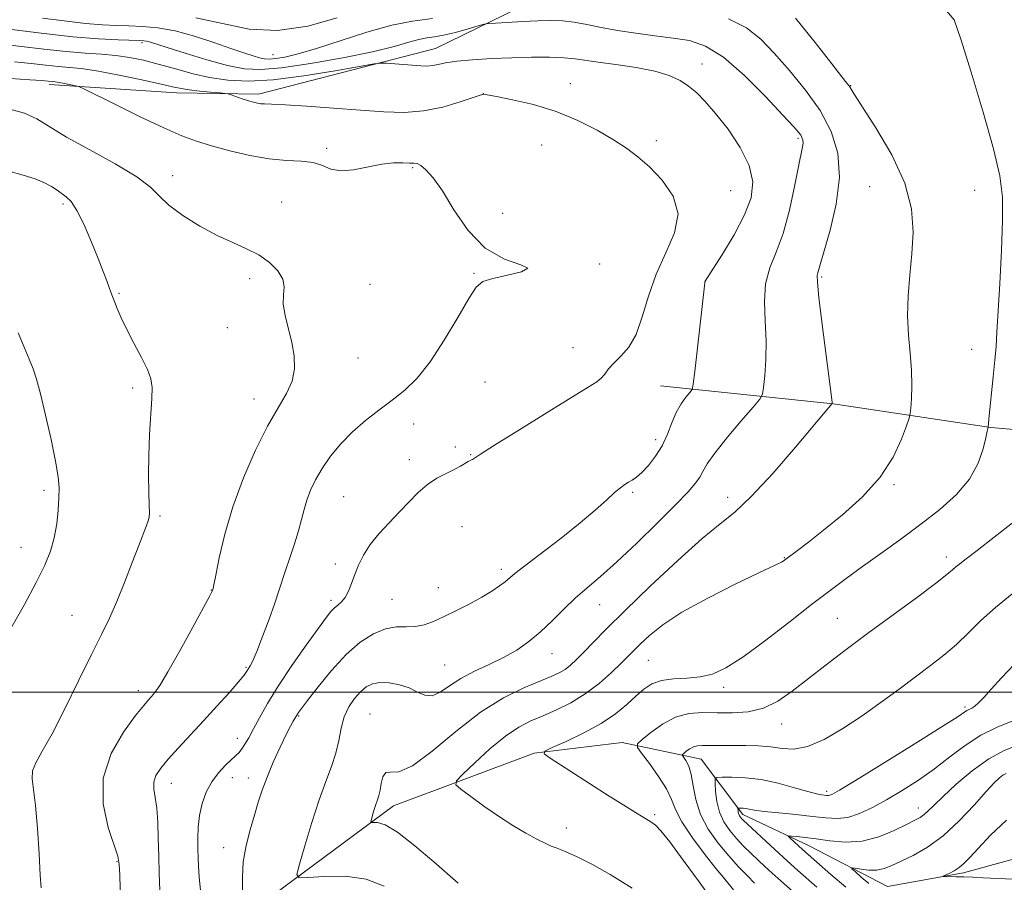
# Model space of a CAD drawing. Extents: x 2192300 to 2195200, y 362300 to 365200.
# Drawn here: x 2192736 to 2192947, y 362959 to 363144 of the extents above; entities that cross this region are included whole.
import ezdxf

# ---------------------------------------------------------------- set-up
doc = ezdxf.new("R2010")
doc.units = 0
doc.header["$MEASUREMENT"] = 0
for name, color, linetype, lineweight in [('32000', 7, 'Continuous', 0), ('DTM HARD BREAKLINE', 7, 'Continuous', 0), ('DTM SPOT ELEVATION', 2, 'Continuous', 13), ('INDEX CONTOUR', 41, 'Continuous', 13), ('INTERMEDIATE CONTOUR', 44, 'Continuous', 0)]:
    doc.layers.add(name, color=color, linetype=linetype, lineweight=lineweight)

msp = doc.modelspace()

# ---------------------------------------------------------------- linework, layer by layer
at = {"layer": '32000', "flags": 128}
msp.add_lwpolyline([(2192500, 363000), (2195000, 363000)], dxfattribs=at)
at = {"layer": 'DTM HARD BREAKLINE'}
for points in [[(2192742.31, 363130.36, 1198.45), (2192769.67, 363128.61, 1196.56), (2192787.28, 363128.33, 1195.65), (2192825.26, 363138.14, 1193.24), (2192854.84, 363152.66, 1189.85), (2192881.24, 363172.45, 1184.89), (2192902.43, 363192.32, 1181.17), (2192919.58, 363204.43, 1178.89), (2192943.83, 363211.86, 1172.24)], [(2192873.48, 363065.75, 1194.93), (2192910.58, 363061.89, 1189.97), (2192944.41, 363056.78, 1185.93), (2192972.4, 363054.37, 1183.85), (2193008.97, 363057.68, 1180.46), (2193043.66, 363065.6, 1176.09), (2193073.11, 363072.29, 1171.33), (2193095.24, 363069.98, 1166.63)], [(2192790.44, 362956.51, 1192.58), (2192816.18, 362975.66, 1189.39), (2192846.36, 362986.9, 1186.13), (2192865.31, 362989.21, 1184.56), (2192882.2, 362985.67, 1181.17), (2192891.14, 362973.79, 1177.59), (2192905.38, 362967.04, 1175.24), (2192922.19, 362958.29, 1172.89), (2192938.54, 362961.28, 1171.65), (2192958.84, 362966.82, 1168.66), (2193000.8, 362980.48, 1165.07), (2193027.57, 362982.66, 1163.57), (2193063.32, 362975.55, 1160.31), (2193086.07, 362971.27, 1158.35), (2193108.16, 362966.35, 1155.09), (2193129.78, 362972.52, 1152.68), (2193154.05, 362981.25, 1150.79)]]:
    msp.add_polyline3d(points, dxfattribs=at)
at = {"layer": 'DTM SPOT ELEVATION'}
for p in [(2192762.28, 363139.36, 1192.31), (2192790.39, 363136.82, 1189.15), (2192882.39, 363134.77, 1193.39), (2192854.13, 363130.58, 1195.45), (2192914.28, 363130.16, 1187.94), (2192835.49, 363128.42, 1195.99), (2192848.02, 363117.43, 1196.82), (2192872.6, 363118.31, 1195.6), (2192903.02, 363118.81, 1192.27), (2192801.85, 363116.71, 1197.66), (2192768.81, 363110.8, 1199.45), (2192820.36, 363112.57, 1198.16), (2192918.39, 363108.46, 1189.02), (2192888.54, 363107.61, 1195.21), (2192940.93, 363107.69, 1186.73), (2192745.33, 363104.78, 1202.3), (2192792.2, 363105.2, 1199.35), (2192839.62, 363102.74, 1197.61), (2192860.44, 363091.88, 1197.93), (2192833.52, 363089.91, 1198.11), (2192785.38, 363088.71, 1200.34), (2192811.2, 363087.53, 1199.31), (2192883.07, 363088.07, 1193.99), (2192908.1, 363089.07, 1189.78), (2192757.32, 363085.55, 1201.86), (2192780.55, 363078.25, 1200.95), (2192854.73, 363073.94, 1196.81), (2192940.29, 363073.58, 1186.57), (2192808.61, 363071.68, 1199.08), (2192835.87, 363066.56, 1197.12), (2192760.25, 363065.29, 1202.27), (2192786.29, 363062.91, 1200.65), (2192820.54, 363057.58, 1197.39), (2192872.43, 363054.17, 1194.49), (2192829.49, 363052.61, 1196.4), (2192819.59, 363049.91, 1196.52), (2192832.79, 363050.94, 1196.08), (2192741.22, 363043.32, 1204.35), (2192923.6, 363044.51, 1187.81), (2192805.55, 363041.96, 1197), (2192867.53, 363042.92, 1193.79), (2192887.94, 363041.81, 1190.6), (2192766.12, 363037.78, 1201.77), (2192830.88, 363035.53, 1194.94), (2192736.29, 363031.09, 1204.75), (2192900.04, 363028.84, 1188.08), (2192934.83, 363029.04, 1184.49), (2192803.75, 363027.48, 1196.55), (2192839.35, 363026.36, 1194.4), (2192777.09, 363021.96, 1200.05), (2192825.8, 363022.41, 1194.69), (2192815.88, 363019.97, 1194.88), (2192802.78, 363019.69, 1196.36), (2192860.47, 363018.79, 1191.21), (2192747.21, 363016.48, 1202.89), (2192911.41, 363015.85, 1184.95), (2192850.23, 363008.28, 1191.28), (2192784.55, 363005.38, 1198.17), (2192827.2, 363005.88, 1192.96), (2192870.88, 363006.88, 1187.01), (2192887.09, 363001.08, 1185.6), (2192761.47, 363000.32, 1200.49), (2192938.81, 362996.86, 1180.3), (2192795.85, 362994.94, 1193.87), (2192811.15, 362995.33, 1190.77), (2192899.52, 362993.21, 1183.36), (2192782.68, 362990.14, 1196.68), (2192781.64, 362981.69, 1195.22), (2192768.55, 362980.45, 1197.3), (2192785.07, 362981.59, 1194.57), (2192909.16, 362978.77, 1180.37), (2192872.28, 362973.71, 1185.76), (2192928.84, 362975.15, 1176.61), (2192853.32, 362970.86, 1187.38), (2192779.79, 362966.63, 1194.68), (2192756.91, 362963.64, 1200.11)]:
    msp.add_point(p, dxfattribs=at)
at = {"layer": 'INDEX CONTOUR'}
for points in [[(2192824.549, 363144.575, 1190), (2192820.269, 363143.988, 1190), (2192815.836, 363143.142, 1190), (2192810.516, 363141.631, 1190), (2192799.696, 363138.082, 1190), (2192795.731, 363136.935, 1190), (2192792.891, 363136.285, 1190), (2192790.931, 363135.969, 1190), (2192789.587, 363135.852, 1190), (2192788.546, 363135.904, 1190), (2192787.477, 363136.121, 1190), (2192786.07, 363136.514, 1190), (2192784.089, 363137.148, 1190), (2192781.318, 363138.104, 1190), (2192777.661, 363139.392, 1190), (2192773.509, 363140.763, 1190), (2192769.371, 363141.898, 1190), (2192765.661, 363142.564, 1190), (2192762.385, 363142.858, 1190), (2192759.451, 363142.961, 1190), (2192756.704, 363143.037, 1190), (2192753.742, 363143.19, 1190), (2192750.098, 363143.506, 1190), (2192745.556, 363144.026, 1190), (2192740.901, 363144.623, 1190)], [(2192830.067, 362959.052, 1190), (2192824.848, 362963.646, 1190), (2192820.809, 362967.079, 1190), (2192817.072, 362969.965, 1190), (2192814.429, 362971.528, 1190), (2192812.803, 362972.044, 1190), (2192811.899, 362972.056, 1190), (2192811.456, 362972.042, 1190), (2192811.344, 362972.216, 1190), (2192811.469, 362972.725, 1190), (2192811.737, 362973.652, 1190), (2192812.087, 362974.812, 1190), (2192812.456, 362975.953, 1190), (2192812.795, 362976.906, 1190), (2192813.094, 362977.833, 1190), (2192813.353, 362978.976, 1190), (2192813.598, 362980.454, 1190), (2192813.949, 362981.883, 1190), (2192814.55, 362982.755, 1190), (2192815.584, 362982.829, 1190), (2192817.375, 362982.947, 1190), (2192820.285, 362984.217, 1190), (2192824.512, 362987.368, 1190), (2192829.591, 362991.601, 1190), (2192834.891, 362995.735, 1190), (2192839.849, 362998.834, 1190), (2192844.167, 363000.945, 1190), (2192850.053, 363003.358, 1190), (2192851.737, 363004.14, 1190), (2192853.016, 363004.903, 1190), (2192854.206, 363005.821, 1190), (2192855.495, 363007.011, 1190), (2192857.042, 363008.575, 1190), (2192859.044, 363010.653, 1190), (2192861.862, 363013.533, 1190), (2192865.898, 363017.545, 1190), (2192871.297, 363022.766, 1190), (2192877.188, 363028.301, 1190), (2192882.441, 363032.995, 1190), (2192886.295, 363036.127, 1190), (2192889.452, 363038.656, 1190), (2192892.979, 363041.966, 1190), (2192897.577, 363046.956, 1190), (2192902.473, 363052.601, 1190), (2192910.359, 363061.942, 1190), (2192910.341, 363062.144, 1190), (2192910.19, 363063.351, 1190), (2192909.028, 363072.223, 1190), (2192908.166, 363078.915, 1190), (2192907.475, 363084.663, 1190), (2192907.165, 363088.002, 1190), (2192907.152, 363089.445, 1190), (2192907.278, 363090, 1190), (2192907.82, 363091.968, 1190), (2192909.903, 363099.173, 1190), (2192911.216, 363104.733, 1190), (2192911.933, 363110.464, 1190), (2192911.56, 363115.644, 1190), (2192910.114, 363120.336, 1190), (2192907.735, 363124.794, 1190), (2192904.617, 363129.194, 1190), (2192901.177, 363133.37, 1190), (2192897.881, 363137.077, 1190), (2192894.996, 363140.126, 1190), (2192891.976, 363142.56, 1190), (2192888.065, 363144.48, 1190)], [(2192757.713, 362952.348, 1200), (2192757.46, 362960.79, 1200), (2192757.357, 362963.142, 1200), (2192757.053, 362964.831, 1200), (2192755.003, 362970.994, 1200), (2192753.91, 362976.031, 1200), (2192753.92, 362981.532, 1200), (2192755.618, 362986.832, 1200), (2192758.288, 362991.462, 1200), (2192760.888, 362994.998, 1200), (2192762.613, 362997.18, 1200), (2192763.614, 362998.377, 1200), (2192764.282, 362999.117, 1200), (2192764.993, 362999.944, 1200), (2192766.067, 363001.477, 1200), (2192767.811, 363004.347, 1200), (2192770.36, 363008.854, 1200), (2192773.162, 363013.945, 1200), (2192776.805, 363020.68, 1200), (2192777.316, 363021.656, 1200), (2192777.48, 363022.062, 1200), (2192777.521, 363022.232, 1200), (2192777.682, 363023.035, 1200), (2192778.075, 363025.087, 1200), (2192778.811, 363028.816, 1200), (2192779.991, 363033.892, 1200), (2192781.714, 363039.799, 1200), (2192784.006, 363046.009, 1200), (2192786.61, 363051.964, 1200), (2192789.194, 363057.098, 1200), (2192791.461, 363061.023, 1200), (2192793.252, 363064.06, 1200), (2192794.441, 363066.709, 1200), (2192794.951, 363069.386, 1200), (2192794.887, 363072.169, 1200), (2192794.4, 363075.051, 1200), (2192792.953, 363080.807, 1200), (2192792.55, 363083.281, 1200), (2192792.615, 363085.281, 1200), (2192792.768, 363086.979, 1200), (2192792.497, 363088.628, 1200), (2192791.411, 363090.409, 1200), (2192789.607, 363092.205, 1200), (2192787.307, 363093.827, 1200), (2192784.683, 363095.168, 1200), (2192781.718, 363096.456, 1200), (2192778.352, 363098.001, 1200), (2192774.623, 363100.011, 1200), (2192770.99, 363102.277, 1200), (2192768.013, 363104.49, 1200), (2192765.976, 363106.445, 1200), (2192764.052, 363108.372, 1200), (2192761.138, 363110.609, 1200), (2192756.525, 363113.365, 1200), (2192751.084, 363116.339, 1200), (2192746.081, 363119.102, 1200), (2192739.694, 363122.99, 1200), (2192737.05, 363124.23, 1200), (2192733.919, 363125.129, 1200)], [(2192901.796, 362957.351, 1180), (2192899.375, 362959.459, 1180), (2192897.454, 362961.17, 1180), (2192895.898, 362962.601, 1180), (2192894.454, 362963.962, 1180), (2192892.928, 362965.427, 1180), (2192891.347, 362966.998, 1180), (2192889.792, 362968.643, 1180), (2192888.349, 362970.347, 1180), (2192887.111, 362972.182, 1180), (2192886.176, 362974.24, 1180), (2192885.605, 362976.531, 1180), (2192885.318, 362978.736, 1180), (2192885.198, 362980.451, 1180), (2192885.203, 362981.392, 1180), (2192885.595, 362981.744, 1180), (2192886.708, 362981.806, 1180), (2192888.781, 362981.808, 1180), (2192891.654, 362981.671, 1180), (2192895.074, 362981.25, 1180), (2192898.747, 362980.466, 1180), (2192902.244, 362979.526, 1180), (2192905.096, 362978.709, 1180), (2192906.969, 362978.226, 1180), (2192908.057, 362978.008, 1180), (2192909.136, 362977.874, 1180), (2192909.51, 362977.853, 1180), (2192909.867, 362977.894, 1180), (2192910.412, 362978.115, 1180), (2192911.933, 362978.991, 1180), (2192915.365, 362981.085, 1180), (2192921.169, 362984.669, 1180), (2192927.921, 362988.863, 1180), (2192933.716, 362992.494, 1180), (2192937.133, 362994.68, 1180), (2192939.255, 362996.069, 1180), (2192940.276, 362996.592, 1180), (2192940.926, 362997.032, 1180), (2192941.738, 362997.75, 1180), (2192942.857, 362998.9, 1180), (2192944.453, 363000.643, 1180), (2192946.647, 363003.061, 1180), (2192949.375, 363005.919, 1180)]]:
    msp.add_polyline3d(points, dxfattribs=at)
at = {"layer": 'INTERMEDIATE CONTOUR'}
for points in [[(2192804.124, 363144.669, 1188), (2192797.845, 363142.924, 1188), (2192791.349, 363141.948, 1188), (2192785.252, 363142.279, 1188), (2192779.489, 363143.443, 1188), (2192773.822, 363144.715, 1188)], [(2192867.417, 362957.974, 1188), (2192862.723, 362960.906, 1188), (2192858.734, 362963.135, 1188), (2192855.648, 362964.694, 1188), (2192853.563, 362965.652, 1188), (2192852.19, 362966.205, 1188), (2192851.144, 362966.586, 1188), (2192850.07, 362967.007, 1188), (2192848.742, 362967.606, 1188), (2192846.967, 362968.5, 1188), (2192844.613, 362969.779, 1188), (2192841.805, 362971.423, 1188), (2192838.73, 362973.379, 1188), (2192835.608, 362975.545, 1188), (2192832.795, 362977.609, 1188), (2192830.682, 362979.208, 1188), (2192829.607, 362980.156, 1188), (2192829.705, 362980.981, 1188), (2192831.059, 362982.393, 1188), (2192833.633, 362984.853, 1188), (2192836.899, 362987.839, 1188), (2192840.212, 362990.584, 1188), (2192843.083, 362992.515, 1188), (2192845.671, 362993.838, 1188), (2192848.294, 362994.954, 1188), (2192851.189, 362996.21, 1188), (2192854.27, 362997.74, 1188), (2192857.37, 362999.626, 1188), (2192860.321, 363001.874, 1188), (2192862.946, 363004.201, 1188), (2192865.064, 363006.246, 1188), (2192869.23, 363010.411, 1188), (2192871.144, 363012.201, 1188), (2192873.975, 363014.455, 1188), (2192878.104, 363017.156, 1188), (2192883.63, 363020.205, 1188), (2192889.515, 363023.169, 1188), (2192894.441, 363025.542, 1188), (2192899.447, 363027.914, 1188), (2192899.843, 363028.151, 1188), (2192900.383, 363028.537, 1188), (2192902.911, 363030.431, 1188), (2192905.259, 363032.226, 1188), (2192908.478, 363034.746, 1188), (2192912.53, 363038.048, 1188), (2192916.83, 363041.94, 1188), (2192920.653, 363046.173, 1188), (2192923.433, 363050.449, 1188), (2192925.241, 363054.29, 1188), (2192926.306, 363057.172, 1188), (2192926.853, 363058.796, 1188), (2192927.083, 363059.773, 1188), (2192927.196, 363060.942, 1188), (2192927.335, 363062.96, 1188), (2192927.433, 363065.758, 1188), (2192927.367, 363069.089, 1188), (2192927.074, 363072.739, 1188), (2192926.718, 363076.638, 1188), (2192926.517, 363080.754, 1188), (2192926.633, 363085.052, 1188), (2192926.978, 363089.498, 1188), (2192927.401, 363094.059, 1188), (2192927.692, 363098.741, 1188), (2192927.385, 363103.724, 1188), (2192925.956, 363109.227, 1188), (2192923.14, 363115.27, 1188), (2192919.726, 363121.073, 1188), (2192915.042, 363128.33, 1188), (2192913.952, 363130.092, 1188), (2192913.509, 363130.678, 1188), (2192912.442, 363132.019, 1188), (2192910.239, 363134.814, 1188), (2192906.656, 363139.396, 1188), (2192902.504, 363144.64, 1188)], [(2192885.048, 362954.845, 1186), (2192881.771, 362959.327, 1186), (2192878.383, 362963.997, 1186), (2192875.508, 362967.884, 1186), (2192873.6, 362970.274, 1186), (2192872.446, 362971.478, 1186), (2192871.664, 362972.062, 1186), (2192870.888, 362972.534, 1186), (2192869.807, 362973.17, 1186), (2192868.124, 362974.189, 1186), (2192865.638, 362975.743, 1186), (2192862.517, 362977.724, 1186), (2192849.805, 362985.883, 1186), (2192848.572, 362986.771, 1186), (2192848.697, 362987.353, 1186), (2192850.287, 362988.125, 1186), (2192853.297, 362989.467, 1186), (2192857.072, 362991.271, 1186), (2192860.805, 362993.312, 1186), (2192863.856, 362995.384, 1186), (2192866.257, 362997.364, 1186), (2192868.209, 362999.148, 1186), (2192869.924, 363000.643, 1186), (2192871.673, 363001.787, 1186), (2192873.738, 363002.528, 1186), (2192876.304, 363002.868, 1186), (2192879.16, 363003.026, 1186), (2192881.997, 363003.278, 1186), (2192884.646, 363003.906, 1186), (2192887.511, 363005.218, 1186), (2192891.134, 363007.527, 1186), (2192895.833, 363010.972, 1186), (2192901.029, 363014.978, 1186), (2192905.908, 363018.793, 1186), (2192909.893, 363021.865, 1186), (2192913.334, 363024.44, 1186), (2192916.81, 363026.962, 1186), (2192920.758, 363029.78, 1186), (2192925.036, 363032.851, 1186), (2192929.358, 363036.034, 1186), (2192933.439, 363039.222, 1186), (2192937.011, 363042.441, 1186), (2192939.806, 363045.751, 1186), (2192941.649, 363049.128, 1186), (2192942.719, 363052.226, 1186), (2192943.289, 363054.615, 1186), (2192943.594, 363055.994, 1186), (2192943.815, 363056.852, 1186), (2192943.829, 363056.952, 1186), (2192943.884, 363057.614, 1186), (2192943.983, 363058.653, 1186), (2192944.91, 363067.636, 1186), (2192945.255, 363071.23, 1186), (2192945.491, 363074.174, 1186), (2192945.684, 363077.248, 1186), (2192946.289, 363087.728, 1186), (2192946.664, 363094.784, 1186), (2192946.916, 363101.271, 1186), (2192946.888, 363106.252, 1186), (2192946.333, 363110.817, 1186), (2192944.981, 363116.563, 1186), (2192942.727, 363124.465, 1186), (2192940.132, 363133.025, 1186), (2192937.92, 363140.123, 1186), (2192936.481, 363144.234, 1186), (2192934.87, 363146.205, 1186)], [(2192814.198, 362958.373, 1192), (2192810.336, 362959.9, 1192), (2192805.826, 362960.527, 1192), (2192801.373, 362960.504, 1192), (2192797.863, 362960.241, 1192), (2192795.966, 362960.181, 1192), (2192795.488, 362960.922, 1192), (2192796.017, 362963.101, 1192), (2192797.171, 362967.068, 1192), (2192798.666, 362972.03, 1192), (2192800.246, 362976.913, 1192), (2192801.686, 362980.882, 1192), (2192802.897, 362984.082, 1192), (2192803.821, 362986.899, 1192), (2192804.453, 362989.638, 1192), (2192804.985, 362992.278, 1192), (2192805.66, 362994.714, 1192), (2192806.655, 362996.855, 1192), (2192807.871, 362998.662, 1192), (2192809.146, 363000.107, 1192), (2192810.373, 363001.167, 1192), (2192811.688, 363001.84, 1192), (2192813.289, 363002.127, 1192), (2192815.291, 363002.037, 1192), (2192817.484, 363001.615, 1192), (2192819.577, 363000.913, 1192), (2192821.357, 363000.042, 1192), (2192822.936, 362999.351, 1192), (2192824.501, 362999.247, 1192), (2192826.23, 363000.007, 1192), (2192828.255, 363001.378, 1192), (2192830.695, 363002.976, 1192), (2192833.6, 363004.496, 1192), (2192836.747, 363005.954, 1192), (2192839.842, 363007.445, 1192), (2192842.661, 363009.061, 1192), (2192845.255, 363010.875, 1192), (2192847.746, 363012.954, 1192), (2192850.233, 363015.322, 1192), (2192852.728, 363017.813, 1192), (2192855.218, 363020.215, 1192), (2192857.753, 363022.435, 1192), (2192860.609, 363024.848, 1192), (2192864.125, 363027.946, 1192), (2192868.444, 363032, 1192), (2192872.947, 363036.389, 1192), (2192876.82, 363040.271, 1192), (2192879.452, 363043.013, 1192), (2192881.031, 363044.83, 1192), (2192881.947, 363046.147, 1192), (2192882.608, 363047.388, 1192), (2192883.502, 363048.974, 1192), (2192885.135, 363051.322, 1192), (2192887.788, 363054.629, 1192), (2192890.822, 363058.209, 1192), (2192893.374, 363061.15, 1192), (2192894.805, 363062.854, 1192), (2192895.385, 363063.959, 1192), (2192895.611, 363065.41, 1192), (2192895.871, 363067.936, 1192), (2192896.113, 363071.39, 1192), (2192896.175, 363075.409, 1192), (2192895.984, 363079.643, 1192), (2192895.823, 363083.813, 1192), (2192896.066, 363087.655, 1192), (2192896.969, 363091.049, 1192), (2192898.327, 363094.449, 1192), (2192899.814, 363098.455, 1192), (2192901.156, 363103.394, 1192), (2192902.269, 363108.522, 1192), (2192903.115, 363112.823, 1192), (2192903.974, 363117.02, 1192), (2192904.08, 363117.817, 1192), (2192904.036, 363118.433, 1192), (2192903.864, 363118.992, 1192), (2192903.581, 363119.522, 1192), (2192903.112, 363120.149, 1192), (2192902.02, 363121.385, 1192), (2192899.774, 363123.827, 1192), (2192896.075, 363127.778, 1192), (2192891.546, 363132.322, 1192), (2192887.04, 363136.244, 1192), (2192883.189, 363138.63, 1192), (2192879.742, 363139.796, 1192), (2192876.225, 363140.362, 1192), (2192872.303, 363140.851, 1192), (2192868.192, 363141.384, 1192), (2192864.246, 363141.985, 1192), (2192860.746, 363142.653, 1192), (2192857.681, 363143.294, 1192), (2192854.967, 363143.792, 1192), (2192852.484, 363144.058, 1192), (2192849.976, 363144.126, 1192), (2192847.151, 363144.054, 1192), (2192843.873, 363143.901, 1192), (2192840.633, 363143.723, 1192), (2192838.077, 363143.571, 1192), (2192836.608, 363143.468, 1192), (2192835.649, 363143.306, 1192), (2192834.375, 363142.948, 1192), (2192832.206, 363142.314, 1192), (2192829.528, 363141.573, 1192), (2192826.97, 363140.952, 1192), (2192824.988, 363140.603, 1192), (2192823.351, 363140.378, 1192), (2192821.654, 363140.055, 1192), (2192819.476, 363139.451, 1192), (2192816.326, 363138.564, 1192), (2192811.688, 363137.432, 1192), (2192805.363, 363136.133, 1192), (2192798.41, 363134.891, 1192), (2192792.202, 363133.965, 1192), (2192787.699, 363133.573, 1192), (2192784.208, 363133.747, 1192), (2192780.625, 363134.476, 1192), (2192776.19, 363135.69, 1192), (2192771.529, 363137.09, 1192), (2192767.616, 363138.32, 1192), (2192763.89, 363139.515, 1192), (2192763.232, 363139.701, 1192), (2192762.664, 363139.791, 1192), (2192761.736, 363139.841, 1192), (2192757.132, 363139.964, 1192), (2192752.949, 363140.18, 1192), (2192747.391, 363140.64, 1192), (2192740.623, 363141.396, 1192), (2192733.779, 363142.262, 1192)], [(2192783.892, 362954.566, 1194), (2192783.78, 362960.36, 1194), (2192783.969, 362963.645, 1194), (2192784.569, 362967.096, 1194), (2192785.439, 362970.509, 1194), (2192786.361, 362973.654, 1194), (2192787.185, 362976.39, 1194), (2192788.027, 362978.979, 1194), (2192789.072, 362981.769, 1194), (2192790.425, 362984.968, 1194), (2192791.889, 362988.193, 1194), (2192793.188, 362990.916, 1194), (2192794.11, 362992.745, 1194), (2192794.696, 362993.823, 1194), (2192795.581, 362995.329, 1194), (2192795.822, 362995.678, 1194), (2192796.444, 362996.512, 1194), (2192797.778, 362998.265, 1194), (2192800.034, 363001.177, 1194), (2192802.928, 363004.7, 1194), (2192806.056, 363008.091, 1194), (2192809.074, 363010.739, 1194), (2192811.89, 363012.563, 1194), (2192814.475, 363013.616, 1194), (2192816.813, 363014.002, 1194), (2192818.942, 363014.038, 1194), (2192820.916, 363014.093, 1194), (2192822.813, 363014.468, 1194), (2192824.803, 363015.196, 1194), (2192827.079, 363016.242, 1194), (2192829.748, 363017.552, 1194), (2192832.557, 363018.995, 1194), (2192835.167, 363020.424, 1194), (2192837.304, 363021.709, 1194), (2192838.951, 363022.81, 1194), (2192840.159, 363023.708, 1194), (2192842.28, 363025.458, 1194), (2192844.428, 363027.151, 1194), (2192852.182, 363033.082, 1194), (2192856.276, 363036.324, 1194), (2192859.514, 363039.068, 1194), (2192861.906, 363041.229, 1194), (2192863.641, 363042.82, 1194), (2192864.901, 363043.881, 1194), (2192865.852, 363044.562, 1194), (2192866.651, 363045.043, 1194), (2192867.448, 363045.504, 1194), (2192868.363, 363046.14, 1194), (2192869.504, 363047.145, 1194), (2192870.924, 363048.663, 1194), (2192872.451, 363050.621, 1194), (2192873.853, 363052.894, 1194), (2192874.971, 363055.339, 1194), (2192875.913, 363057.777, 1194), (2192876.86, 363060.012, 1194), (2192877.927, 363061.878, 1194), (2192878.973, 363063.313, 1194), (2192879.794, 363064.29, 1194), (2192880.262, 363064.949, 1194), (2192880.538, 363066.125, 1194), (2192880.858, 363068.827, 1194), (2192882.985, 363087.853, 1194), (2192883.022, 363088.064, 1194), (2192883.109, 363088.217, 1194), (2192884.728, 363090.746, 1194), (2192886.804, 363094.018, 1194), (2192889.293, 363098.168, 1194), (2192891.535, 363102.394, 1194), (2192892.956, 363106.1, 1194), (2192893.34, 363109.498, 1194), (2192892.557, 363113.004, 1194), (2192890.607, 363116.88, 1194), (2192887.99, 363120.775, 1194), (2192885.332, 363124.186, 1194), (2192883.119, 363126.74, 1194), (2192881.264, 363128.59, 1194), (2192879.537, 363130.017, 1194), (2192877.692, 363131.256, 1194), (2192875.396, 363132.346, 1194), (2192872.305, 363133.277, 1194), (2192868.266, 363134.045, 1194), (2192863.917, 363134.671, 1194), (2192860.092, 363135.182, 1194), (2192855.201, 363135.916, 1194), (2192852.845, 363136.13, 1194), (2192849.688, 363136.236, 1194), (2192845.836, 363136.237, 1194), (2192841.574, 363136.143, 1194), (2192837.21, 363135.96, 1194), (2192833.137, 363135.7, 1194), (2192829.769, 363135.381, 1194), (2192827.393, 363135.02, 1194), (2192825.776, 363134.684, 1194), (2192824.556, 363134.445, 1194), (2192823.4, 363134.356, 1194), (2192822.095, 363134.392, 1194), (2192814.608, 363134.948, 1194), (2192813.52, 363134.989, 1194), (2192812.087, 363134.817, 1194), (2192803.72, 363133.335, 1194), (2192797.008, 363132.249, 1194), (2192790.398, 363131.406, 1194), (2192785.01, 363131.095, 1194), (2192780.644, 363131.292, 1194), (2192776.767, 363131.893, 1194), (2192772.96, 363132.78, 1194), (2192769.243, 363133.798, 1194), (2192765.748, 363134.778, 1194), (2192762.557, 363135.585, 1194), (2192759.564, 363136.194, 1194), (2192756.612, 363136.617, 1194), (2192753.528, 363136.885, 1194), (2192750.07, 363137.116, 1194), (2192745.981, 363137.449, 1194), (2192741.157, 363137.975, 1194), (2192731.553, 363139.134, 1194)], [(2192774.781, 362957.473, 1196), (2192774.534, 362960.364, 1196), (2192774.368, 362962.622, 1196), (2192774.281, 362964.529, 1196), (2192774.233, 362966.438, 1196), (2192774.213, 362968.624, 1196), (2192774.294, 362971.046, 1196), (2192774.578, 362973.583, 1196), (2192775.146, 362976.118, 1196), (2192776.021, 362978.55, 1196), (2192777.208, 362980.783, 1196), (2192778.668, 362982.73, 1196), (2192780.184, 362984.34, 1196), (2192782.413, 362986.427, 1196), (2192783.063, 362987.103, 1196), (2192783.644, 362987.841, 1196), (2192784.325, 362988.856, 1196), (2192785.166, 362990.254, 1196), (2192786.195, 362992.117, 1196), (2192787.47, 362994.524, 1196), (2192789.155, 362997.56, 1196), (2192791.443, 363001.31, 1196), (2192794.385, 363005.714, 1196), (2192797.487, 363010.132, 1196), (2192800.114, 363013.78, 1196), (2192801.805, 363016.088, 1196), (2192802.798, 363017.347, 1196), (2192803.503, 363018.059, 1196), (2192804.251, 363018.671, 1196), (2192805.048, 363019.388, 1196), (2192805.822, 363020.36, 1196), (2192806.522, 363021.694, 1196), (2192807.191, 363023.345, 1196), (2192807.895, 363025.229, 1196), (2192808.711, 363027.27, 1196), (2192809.77, 363029.435, 1196), (2192811.214, 363031.699, 1196), (2192813.119, 363034.032, 1196), (2192815.304, 363036.382, 1196), (2192817.519, 363038.687, 1196), (2192819.576, 363040.884, 1196), (2192821.528, 363042.882, 1196), (2192823.49, 363044.58, 1196), (2192825.525, 363045.913, 1196), (2192827.503, 363046.95, 1196), (2192829.241, 363047.793, 1196), (2192830.598, 363048.52, 1196), (2192832.266, 363049.522, 1196), (2192832.692, 363049.735, 1196), (2192832.962, 363049.835, 1196), (2192833.178, 363049.933, 1196), (2192833.569, 363050.202, 1196), (2192834.855, 363051.064, 1196), (2192837.88, 363053.005, 1196), (2192843.073, 363056.258, 1196), (2192849.196, 363060.051, 1196), (2192854.594, 363063.362, 1196), (2192858.016, 363065.436, 1196), (2192859.82, 363066.578, 1196), (2192860.768, 363067.364, 1196), (2192861.526, 363068.267, 1196), (2192862.374, 363069.361, 1196), (2192863.495, 363070.625, 1196), (2192864.998, 363072.091, 1196), (2192866.684, 363074.033, 1196), (2192868.275, 363076.784, 1196), (2192869.602, 363080.547, 1196), (2192870.91, 363085.001, 1196), (2192872.552, 363089.694, 1196), (2192874.665, 363094.247, 1196), (2192876.54, 363098.574, 1196), (2192877.259, 363102.659, 1196), (2192876.19, 363106.465, 1196), (2192873.878, 363109.861, 1196), (2192871.162, 363112.692, 1196), (2192868.672, 363114.888, 1196), (2192866.215, 363116.715, 1196), (2192863.393, 363118.527, 1196), (2192859.893, 363120.571, 1196), (2192855.766, 363122.681, 1196), (2192851.148, 363124.585, 1196), (2192846.273, 363126.066, 1196), (2192841.752, 363127.117, 1196), (2192838.293, 363127.785, 1196), (2192835.521, 363128.28, 1196), (2192835.407, 363128.267, 1196), (2192834.819, 363128.09, 1196), (2192830.491, 363126.635, 1196), (2192826.787, 363125.557, 1196), (2192822.685, 363124.715, 1196), (2192818.551, 363124.393, 1196), (2192814.163, 363124.5, 1196), (2192809.149, 363124.856, 1196), (2192803.374, 363125.293, 1196), (2192797.63, 363125.71, 1196), (2192792.943, 363126.021, 1196), (2192790.052, 363126.172, 1196), (2192788.547, 363126.223, 1196), (2192787.73, 363126.266, 1196), (2192787.001, 363126.377, 1196), (2192786.157, 363126.585, 1196), (2192785.095, 363126.907, 1196), (2192783.776, 363127.336, 1196), (2192781.352, 363128.151, 1196), (2192780.7, 363128.358, 1196), (2192780.08, 363128.466, 1196), (2192778.962, 363128.57, 1196), (2192777, 363128.74, 1196), (2192774.601, 363128.971, 1196), (2192772.357, 363129.231, 1196), (2192770.624, 363129.515, 1196), (2192768.8, 363129.916, 1196), (2192766.05, 363130.548, 1196), (2192761.854, 363131.466, 1196), (2192756.972, 363132.474, 1196), (2192752.479, 363133.316, 1196), (2192749.166, 363133.807, 1196), (2192746.668, 363134.061, 1196), (2192744.331, 363134.263, 1196), (2192741.619, 363134.555, 1196), (2192738.454, 363134.915, 1196), (2192734.873, 363135.272, 1196)], [(2192766.04, 362957.53, 1198), (2192765.923, 362961.085, 1198), (2192765.831, 362964.834, 1198), (2192765.75, 362968.589, 1198), (2192765.626, 362972.103, 1198), (2192765.396, 362975.113, 1198), (2192765.045, 362977.44, 1198), (2192764.755, 362979.235, 1198), (2192764.758, 362980.731, 1198), (2192765.246, 362982.156, 1198), (2192766.28, 362983.72, 1198), (2192767.882, 362985.623, 1198), (2192770.041, 362988.011, 1198), (2192775.443, 362993.853, 1198), (2192778.315, 362996.993, 1198), (2192780.927, 362999.896, 1198), (2192782.946, 363002.2, 1198), (2192784.148, 363003.659, 1198), (2192784.755, 363004.494, 1198), (2192785.472, 363005.65, 1198), (2192786.033, 363006.744, 1198), (2192786.901, 363008.76, 1198), (2192788.128, 363011.927, 1198), (2192789.5, 363015.648, 1198), (2192790.736, 363019.119, 1198), (2192791.638, 363021.764, 1198), (2192793.067, 363026.146, 1198), (2192793.968, 363028.851, 1198), (2192794.94, 363031.811, 1198), (2192795.811, 363034.648, 1198), (2192796.465, 363037.078, 1198), (2192797.01, 363039.208, 1198), (2192797.605, 363041.24, 1198), (2192798.399, 363043.347, 1198), (2192799.474, 363045.596, 1198), (2192800.9, 363048.022, 1198), (2192802.723, 363050.632, 1198), (2192804.917, 363053.306, 1198), (2192807.432, 363055.894, 1198), (2192810.203, 363058.282, 1198), (2192813.089, 363060.504, 1198), (2192815.931, 363062.631, 1198), (2192818.627, 363064.797, 1198), (2192821.29, 363067.4, 1198), (2192824.09, 363070.903, 1198), (2192827.097, 363075.511, 1198), (2192829.989, 363080.389, 1198), (2192832.345, 363084.446, 1198), (2192833.948, 363086.888, 1198), (2192835.398, 363088.103, 1198), (2192837.502, 363088.777, 1198), (2192840.664, 363089.469, 1198), (2192843.697, 363090.224, 1198), (2192845.01, 363090.958, 1198), (2192843.503, 363091.702, 1198), (2192840.021, 363092.946, 1198), (2192835.897, 363095.292, 1198), (2192832.23, 363099.07, 1198), (2192829.185, 363103.506, 1198), (2192826.698, 363107.552, 1198), (2192824.707, 363110.387, 1198), (2192823.173, 363112.1, 1198), (2192822.064, 363113.011, 1198), (2192821.3, 363113.416, 1198), (2192820.607, 363113.528, 1198), (2192819.665, 363113.54, 1198), (2192818.211, 363113.584, 1198), (2192816.207, 363113.553, 1198), (2192813.674, 363113.28, 1198), (2192807.637, 363112.081, 1198), (2192804.909, 363111.846, 1198), (2192802.788, 363112.244, 1198), (2192800.962, 363112.985, 1198), (2192798.969, 363113.652, 1198), (2192796.431, 363113.951, 1198), (2192793.289, 363114.091, 1198), (2192789.564, 363114.407, 1198), (2192785.356, 363115.14, 1198), (2192781.067, 363116.155, 1198), (2192777.18, 363117.222, 1198), (2192773.959, 363118.208, 1198), (2192770.814, 363119.37, 1198), (2192766.942, 363121.063, 1198), (2192761.88, 363123.468, 1198), (2192756.553, 363126.086, 1198), (2192749.801, 363129.446, 1198), (2192748.701, 363129.933, 1198), (2192747.984, 363130.123, 1198), (2192745.628, 363130.615, 1198), (2192744.456, 363130.844, 1198), (2192743.652, 363130.976, 1198), (2192743.121, 363131.038, 1198), (2192742.081, 363131.136, 1198), (2192740.787, 363131.24, 1198), (2192738.193, 363131.41, 1198), (2192734.016, 363131.652, 1198)], [(2192740.58, 362958.042, 1202), (2192740.41, 362960.763, 1202), (2192740.15, 362965.333, 1202), (2192739.804, 362970.764, 1202), (2192739.385, 362975.712, 1202), (2192738.654, 362981.412, 1202), (2192738.769, 362983.112, 1202), (2192739.481, 362984.888, 1202), (2192740.86, 362987.348, 1202), (2192742.942, 362991.091, 1202), (2192745.676, 362996.421, 1202), (2192748.659, 363002.47, 1202), (2192751.4, 363008.069, 1202), (2192753.541, 363012.387, 1202), (2192755.253, 363015.908, 1202), (2192756.838, 363019.448, 1202), (2192758.515, 363023.567, 1202), (2192760.157, 363027.822, 1202), (2192761.556, 363031.514, 1202), (2192763.191, 363035.767, 1202), (2192763.568, 363036.79, 1202), (2192763.768, 363037.529, 1202), (2192763.836, 363038.47, 1202), (2192763.806, 363040.132, 1202), (2192763.722, 363042.892, 1202), (2192763.658, 363046.563, 1202), (2192763.695, 363050.818, 1202), (2192763.883, 363055.297, 1202), (2192764.365, 363062.991, 1202), (2192764.424, 363065.393, 1202), (2192764.165, 363067.232, 1202), (2192763.42, 363069.215, 1202), (2192762.108, 363071.853, 1202), (2192760.501, 363074.881, 1202), (2192758.963, 363077.839, 1202), (2192757.776, 363080.348, 1202), (2192756.933, 363082.344, 1202), (2192755.589, 363085.807, 1202), (2192755.21, 363086.827, 1202), (2192754.695, 363088.253, 1202), (2192753.947, 363090.27, 1202), (2192752.873, 363093.045, 1202), (2192751.435, 363096.582, 1202), (2192749.827, 363100.271, 1202), (2192748.301, 363103.349, 1202), (2192747.045, 363105.263, 1202), (2192745.999, 363106.305, 1202), (2192744.041, 363107.703, 1202), (2192742.852, 363108.502, 1202), (2192741.32, 363109.32, 1202), (2192739.312, 363110.115, 1202), (2192736.772, 363110.924, 1202), (2192733.664, 363111.8, 1202)], [(2192734.116, 363013.648, 1204), (2192737.002, 363018.851, 1204), (2192739.525, 363023.518, 1204), (2192741.368, 363027.239, 1204), (2192742.606, 363030.296, 1204), (2192743.414, 363033.144, 1204), (2192743.945, 363036.115, 1204), (2192744.269, 363039.053, 1204), (2192744.435, 363041.677, 1204), (2192744.465, 363043.881, 1204), (2192744.262, 363046.25, 1204), (2192743.705, 363049.546, 1204), (2192742.735, 363054.209, 1204), (2192741.559, 363059.412, 1204), (2192740.448, 363064.007, 1204), (2192739.595, 363067.174, 1204), (2192738.869, 363069.394, 1204), (2192738.058, 363071.476, 1204), (2192736.999, 363074.058, 1204), (2192735.709, 363077.105, 1204)], [(2192889.141, 362957.631, 1184), (2192886.987, 362960.233, 1184), (2192885.482, 362962.096, 1184), (2192883.107, 362965.12, 1184), (2192880.395, 362968.759, 1184), (2192878.096, 362972.192, 1184), (2192876.728, 362974.831, 1184), (2192875.854, 362977.001, 1184), (2192874.796, 362979.256, 1184), (2192873.089, 362981.96, 1184), (2192871.108, 362984.708, 1184), (2192869.431, 362986.903, 1184), (2192868.548, 362988.16, 1184), (2192868.575, 362988.923, 1184), (2192869.536, 362989.846, 1184), (2192871.397, 362991.38, 1184), (2192873.896, 362993.169, 1184), (2192876.714, 362994.655, 1184), (2192879.597, 362995.423, 1184), (2192882.555, 362995.63, 1184), (2192885.663, 362995.577, 1184), (2192888.958, 362995.557, 1184), (2192892.319, 362995.821, 1184), (2192895.584, 362996.612, 1184), (2192898.661, 362998.106, 1184), (2192901.728, 363000.215, 1184), (2192908.79, 363005.699, 1184), (2192913.077, 363008.952, 1184), (2192917.939, 363012.58, 1184), (2192928.401, 363020.286, 1184), (2192932.484, 363023.325, 1184), (2192934.941, 363025.232, 1184), (2192936.191, 363026.279, 1184), (2192936.9, 363026.906, 1184), (2192937.7, 363027.546, 1184), (2192939.072, 363028.594, 1184), (2192941.462, 363030.437, 1184), (2192945.096, 363033.273, 1184), (2192949.317, 363036.546, 1184)], [(2192893.68, 362959.068, 1182), (2192892.153, 362960.62, 1182), (2192890.273, 362962.555, 1182), (2192888.136, 362964.889, 1182), (2192885.875, 362967.613, 1182), (2192883.762, 362970.624, 1182), (2192882.102, 362973.794, 1182), (2192881.103, 362976.974, 1182), (2192880.544, 362979.923, 1182), (2192880.109, 362982.385, 1182), (2192879.552, 362984.167, 1182), (2192878.95, 362985.336, 1182), (2192878.196, 362986.4, 1182), (2192878.204, 362986.624, 1182), (2192878.486, 362986.895, 1182), (2192879.032, 362987.345, 1182), (2192879.765, 362987.869, 1182), (2192880.591, 362988.305, 1182), (2192881.452, 362988.53, 1182), (2192882.429, 362988.59, 1182), (2192885.172, 362988.553, 1182), (2192887.056, 362988.545, 1182), (2192891.831, 362988.556, 1182), (2192894.518, 362988.495, 1182), (2192897.141, 362988.283, 1182), (2192899.587, 362987.928, 1182), (2192902.102, 362987.795, 1182), (2192905.024, 362988.339, 1182), (2192908.588, 362989.88, 1182), (2192912.602, 362992.203, 1182), (2192916.771, 362994.962, 1182), (2192920.834, 362997.843, 1182), (2192924.68, 363000.676, 1182), (2192931.418, 363005.712, 1182), (2192934.313, 363007.96, 1182), (2192936.993, 363010.25, 1182), (2192939.568, 363012.726, 1182), (2192942.267, 363015.387, 1182), (2192945.351, 363018.194, 1182), (2192948.961, 363021.088, 1182)], [(2192907.053, 362958.159, 1178), (2192902.968, 362961.735, 1178), (2192900.661, 362963.803, 1178), (2192898.001, 362966.241, 1178), (2192891.231, 362972.583, 1178), (2192890.911, 362972.914, 1178), (2192890.664, 362973.204, 1178), (2192890.455, 362973.516, 1178), (2192890.296, 362973.867, 1178), (2192890.198, 362974.256, 1178), (2192890.15, 362974.631, 1178), (2192890.129, 362974.923, 1178), (2192890.13, 362975.083, 1178), (2192890.197, 362975.143, 1178), (2192890.386, 362975.154, 1178), (2192890.739, 362975.154, 1178), (2192891.228, 362975.131, 1178), (2192891.809, 362975.059, 1178), (2192892.516, 362974.919, 1178), (2192893.684, 362974.709, 1178), (2192895.723, 362974.436, 1178), (2192898.859, 362974.108, 1178), (2192902.564, 362973.744, 1178), (2192906.123, 362973.368, 1178), (2192909.004, 362973.032, 1178), (2192911.401, 362972.899, 1178), (2192913.689, 362973.161, 1178), (2192916.183, 362973.96, 1178), (2192918.957, 362975.248, 1178), (2192922.024, 362976.927, 1178), (2192925.366, 362978.907, 1178), (2192928.846, 362981.135, 1178), (2192932.293, 362983.566, 1178), (2192935.593, 362986.124, 1178), (2192938.847, 362988.611, 1178), (2192942.213, 362990.795, 1178), (2192945.752, 362992.513, 1178), (2192951.967, 362994.978, 1178)], [(2192913.301, 362958.162, 1176), (2192910.025, 362960.892, 1176), (2192903.939, 362966.281, 1176), (2192901.358, 362968.677, 1176), (2192900.979, 362969.058, 1176), (2192901.051, 362969.181, 1176), (2192901.636, 362969.149, 1176), (2192902.787, 362969.043, 1176), (2192904.53, 362968.849, 1176), (2192906.886, 362968.523, 1176), (2192909.832, 362968.092, 1176), (2192913.204, 362967.826, 1176), (2192916.797, 362968.064, 1176), (2192920.385, 362969.01, 1176), (2192923.662, 362970.349, 1176), (2192926.301, 362971.632, 1176), (2192928.083, 362972.527, 1176), (2192929.231, 362973.156, 1176), (2192930.076, 362973.758, 1176), (2192930.95, 362974.566, 1176), (2192932.188, 362975.798, 1176), (2192934.125, 362977.668, 1176), (2192936.964, 362980.26, 1176), (2192940.386, 362983.126, 1176), (2192943.939, 362985.689, 1176), (2192947.254, 362987.512, 1176), (2192950.302, 362988.739, 1176)], [(2192918.239, 362958.94, 1174), (2192916.579, 362960.353, 1174), (2192915.272, 362961.511, 1174), (2192914.59, 362962.146, 1174), (2192914.584, 362962.335, 1174), (2192915.251, 362962.241, 1174), (2192916.536, 362962.023, 1174), (2192918.188, 362961.839, 1174), (2192919.908, 362961.843, 1174), (2192921.495, 362962.161, 1174), (2192923.144, 362962.801, 1174), (2192925.15, 362963.744, 1174), (2192927.727, 362965.006, 1174), (2192930.778, 362966.755, 1174), (2192934.128, 362969.196, 1174), (2192937.569, 362972.383, 1174), (2192940.771, 362975.774, 1174), (2192943.372, 362978.678, 1174), (2192945.123, 362980.576, 1174), (2192946.211, 362981.632, 1174), (2192946.94, 362982.185, 1174), (2192947.661, 362982.559, 1174)], [(2192949.098, 362959.881, 1172), (2192942.765, 362960.208, 1172), (2192940.486, 362960.308, 1172), (2192938.589, 362960.372, 1172), (2192936.945, 362960.409, 1172), (2192934.164, 362960.446, 1172), (2192934.146, 362960.526, 1172), (2192934.581, 362960.74, 1172), (2192935.42, 362961.139, 1172), (2192936.492, 362961.708, 1172), (2192937.595, 362962.413, 1172), (2192938.621, 362963.274, 1172), (2192939.848, 362964.54, 1172), (2192941.653, 362966.509, 1172), (2192944.32, 362969.335, 1172), (2192947.774, 362972.585, 1172)]]:
    msp.add_polyline3d(points, dxfattribs=at)

doc.saveas('drawing.dxf')
